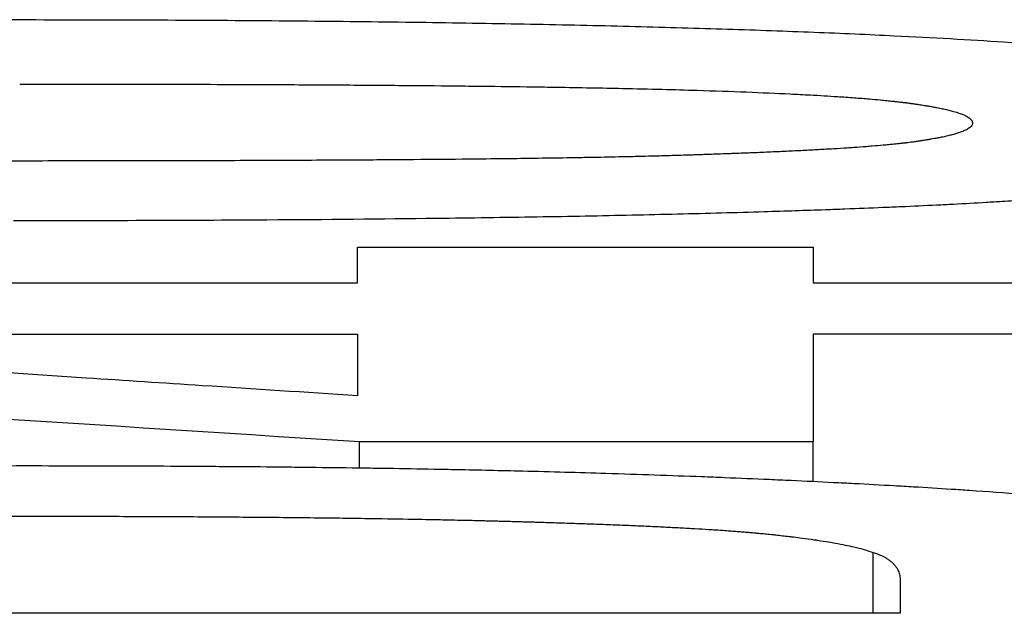
# Model space of a CAD drawing. Units: millimetres. Extents: x 5048 to 11747, y 353 to 3141.
# Drawn here: x 6034 to 6038, y 1940 to 1942 of the extents above; entities that cross this region are included whole.
import ezdxf

# ---------------------------------------------------------------- set-up
doc = ezdxf.new("R2010")
doc.units = ezdxf.units.MM
doc.header["$LTSCALE"] = 10
doc.layers.add('SICHTBAR', color=7, linetype='Continuous', lineweight=25)

msp = doc.modelspace()

# ---------------------------------------------------------------- linework, layer by layer
at = {"layer": 'SICHTBAR'}
for p, q in [((6031.7244, 1941.116), (6035.1466, 1941.116)), ((6035.1466, 1941.116), (6035.1466, 1940.8893)), ((6035.1542, 1940.624), (6035.1542, 1940.7197)), ((6036.8234, 1940.5742), (6036.8234, 1940.7197)), ((6037.0445, 1940.0881), (6037.0445, 1940.3124)), ((6037.1436, 1940.2101), (6037.1436, 1940.0881)), ((6037.1436, 1940.0881), (6030.5277, 1940.0881))]:
    msp.add_line(p, q, dxfattribs=at)
for points, knots in [([(6029.8341, 1942.158), (6029.9023, 1942.1644), (6029.9742, 1942.1705), (6030.0499, 1942.1764), (6030.1255, 1942.1823), (6030.2049, 1942.188), (6030.288, 1942.1933), (6030.3296, 1942.196), (6030.3721, 1942.1986), (6030.4156, 1942.2012), (6030.5024, 1942.2063), (6030.593, 1942.2111), (6030.6874, 1942.2157), (6030.7346, 1942.218), (6030.7827, 1942.2202), (6030.8317, 1942.2224), (6030.9298, 1942.2267), (6031.0317, 1942.2307), (6031.1373, 1942.2345), (6031.19, 1942.2364), (6031.2438, 1942.2382), (6031.2984, 1942.24), (6031.4077, 1942.2435), (6031.5208, 1942.2467), (6031.6376, 1942.2497), (6031.696, 1942.2512), (6031.7553, 1942.2526), (6031.8156, 1942.2539), (6031.9361, 1942.2566), (6032.0604, 1942.2591), (6032.1884, 1942.2612), (6032.2525, 1942.2623), (6032.3174, 1942.2633), (6032.3833, 1942.2643), (6032.5809, 1942.2671), (6032.787, 1942.2694), (6033.0015, 1942.271), (6033.2874, 1942.2732), (6033.5883, 1942.2743), (6033.9042, 1942.2743)], [0, 0, 0, 0, 0.083333, 0.083333, 0.083333, 0.166667, 0.166667, 0.166667, 0.208333, 0.208333, 0.208333, 0.291667, 0.291667, 0.291667, 0.333333, 0.333333, 0.333333, 0.416667, 0.416667, 0.416667, 0.458333, 0.458333, 0.458333, 0.541667, 0.541667, 0.541667, 0.583333, 0.583333, 0.583333, 0.666667, 0.666667, 0.666667, 0.708333, 0.708333, 0.708333, 0.833333, 0.833333, 0.833333, 1, 1, 1, 1]), ([(6033.9042, 1942.2743), (6034.0618, 1942.2743), (6034.2156, 1942.274), (6034.3657, 1942.2734), (6034.5159, 1942.2729), (6034.6623, 1942.2721), (6034.8051, 1942.271), (6034.8765, 1942.2704), (6034.947, 1942.2698), (6035.0165, 1942.2691), (6035.1556, 1942.2678), (6035.291, 1942.2661), (6035.4227, 1942.2642), (6035.4885, 1942.2633), (6035.5535, 1942.2622), (6035.6175, 1942.2611), (6035.7455, 1942.259), (6035.8698, 1942.2565), (6035.9905, 1942.2538), (6036.0508, 1942.2524), (6036.1102, 1942.251), (6036.1687, 1942.2495), (6036.2856, 1942.2465), (6036.3989, 1942.2432), (6036.5085, 1942.2397), (6036.5633, 1942.2379), (6036.6172, 1942.2361), (6036.6701, 1942.2342), (6036.776, 1942.2304), (6036.8782, 1942.2263), (6036.9767, 1942.222), (6037.026, 1942.2198), (6037.0743, 1942.2175), (6037.1217, 1942.2152), (6037.264, 1942.2083), (6037.3979, 1942.2008), (6037.5236, 1942.1927), (6037.6911, 1942.1819), (6037.8439, 1942.17), (6037.982, 1942.1571)], [0, 0, 0, 0, 0.083333, 0.083333, 0.083333, 0.166667, 0.166667, 0.166667, 0.208333, 0.208333, 0.208333, 0.291667, 0.291667, 0.291667, 0.333333, 0.333333, 0.333333, 0.416667, 0.416667, 0.416667, 0.458333, 0.458333, 0.458333, 0.541667, 0.541667, 0.541667, 0.583333, 0.583333, 0.583333, 0.666667, 0.666667, 0.666667, 0.708333, 0.708333, 0.708333, 0.833333, 0.833333, 0.833333, 1, 1, 1, 1]), ([(6033.9042, 1942.0373), (6034.099, 1942.0373), (6034.2844, 1942.037), (6034.4604, 1942.0366), (6034.5924, 1942.0363), (6034.7192, 1942.0359), (6034.8406, 1942.0353), (6034.8811, 1942.0351), (6034.921, 1942.0349), (6034.9603, 1942.0347), (6035.0389, 1942.0343), (6035.1152, 1942.0338), (6035.1891, 1942.0333), (6035.2261, 1942.033), (6035.2625, 1942.0327), (6035.2982, 1942.0324), (6035.3698, 1942.0318), (6035.4391, 1942.0312), (6035.5059, 1942.0305), (6035.5394, 1942.0301), (6035.5722, 1942.0298), (6035.6045, 1942.0294), (6035.6691, 1942.0287), (6035.7312, 1942.0279), (6035.7911, 1942.027), (6035.821, 1942.0266), (6035.8504, 1942.0261), (6035.8791, 1942.0257), (6035.9654, 1942.0243), (6036.0463, 1942.0229), (6036.122, 1942.0213), (6036.1725, 1942.0202), (6036.2206, 1942.0191), (6036.2664, 1942.0179), (6036.3121, 1942.0167), (6036.3555, 1942.0155), (6036.3966, 1942.0142)], [-1, -1, -1, -1, -0.833333, -0.833333, -0.833333, -0.708333, -0.708333, -0.708333, -0.666667, -0.666667, -0.666667, -0.583333, -0.583333, -0.583333, -0.541667, -0.541667, -0.541667, -0.458333, -0.458333, -0.458333, -0.416667, -0.416667, -0.416667, -0.333333, -0.333333, -0.333333, -0.291667, -0.291667, -0.291667, -0.166667, -0.166667, -0.166667, -0.083333, -0.083333, -0.083333, 0, 0, 0, 0]), ([(6036.3966, 1942.0142), (6036.4601, 1942.0123), (6036.5204, 1942.0102), (6036.5774, 1942.008), (6036.6344, 1942.0057), (6036.6882, 1942.0034), (6036.7388, 1942.0009), (6036.764, 1941.9997), (6036.7885, 1941.9984), (6036.8121, 1941.9971), (6036.8476, 1941.9952), (6036.8812, 1941.9932), (6036.913, 1941.9911), (6036.9236, 1941.9904), (6036.934, 1941.9897), (6036.9442, 1941.989), (6036.9646, 1941.9876), (6036.9842, 1941.9861), (6037.003, 1941.9846), (6037.0124, 1941.9839), (6037.0216, 1941.9831), (6037.0305, 1941.9824), (6037.044, 1941.9812), (6037.057, 1941.9801), (6037.0696, 1941.9789), (6037.0738, 1941.9785), (6037.0779, 1941.9781), (6037.082, 1941.9777), (6037.0901, 1941.9769), (6037.0981, 1941.9761), (6037.1059, 1941.9753), (6037.1098, 1941.9749), (6037.1136, 1941.9745), (6037.1174, 1941.9741), (6037.123, 1941.9735), (6037.1286, 1941.9729), (6037.134, 1941.9723), (6037.1359, 1941.9721), (6037.1377, 1941.9719), (6037.1394, 1941.9717), (6037.143, 1941.9713), (6037.1465, 1941.9708), (6037.15, 1941.9704), (6037.1518, 1941.9702), (6037.1535, 1941.97), (6037.1552, 1941.9698), (6037.1578, 1941.9695), (6037.1603, 1941.9692), (6037.1628, 1941.9688), (6037.1637, 1941.9687), (6037.1645, 1941.9686), (6037.1653, 1941.9685), (6037.1678, 1941.9682), (6037.1703, 1941.9679), (6037.1727, 1941.9676), (6037.1751, 1941.9673), (6037.1776, 1941.9669), (6037.1799, 1941.9666), (6037.1823, 1941.9663), (6037.1847, 1941.966), (6037.187, 1941.9656), (6037.1893, 1941.9653), (6037.1916, 1941.965), (6037.1939, 1941.9647), (6037.1984, 1941.964), (6037.2029, 1941.9634), (6037.2073, 1941.9627), (6037.2095, 1941.9624), (6037.2117, 1941.962), (6037.2139, 1941.9617), (6037.2204, 1941.9607), (6037.2268, 1941.9597), (6037.2329, 1941.9587), (6037.2343, 1941.9585), (6037.2357, 1941.9583), (6037.237, 1941.9581), (6037.2411, 1941.9574), (6037.2451, 1941.9567), (6037.2491, 1941.956), (6037.2517, 1941.9556), (6037.2543, 1941.9551), (6037.2568, 1941.9547), (6037.262, 1941.9538), (6037.2669, 1941.9529), (6037.2718, 1941.9519), (6037.2742, 1941.9515), (6037.2766, 1941.951), (6037.279, 1941.9506), (6037.2861, 1941.9492), (6037.2929, 1941.9478), (6037.2994, 1941.9464), (6037.306, 1941.945), (6037.3122, 1941.9435), (6037.3181, 1941.9421), (6037.3241, 1941.9407), (6037.3297, 1941.9392), (6037.3351, 1941.9378), (6037.3387, 1941.9368), (6037.3422, 1941.9358), (6037.3455, 1941.9349), (6037.3521, 1941.9329), (6037.3583, 1941.9309), (6037.3639, 1941.9289), (6037.3667, 1941.9279), (6037.3694, 1941.9269), (6037.372, 1941.9259), (6037.3796, 1941.9229), (6037.3862, 1941.9198), (6037.3915, 1941.9167), (6037.3969, 1941.9136), (6037.4011, 1941.9104), (6037.4042, 1941.9072), (6037.4083, 1941.9029), (6037.4103, 1941.8985), (6037.4103, 1941.8941)], [-2, -2, -2, -2, -1.833333, -1.833333, -1.833333, -1.666667, -1.666667, -1.666667, -1.583333, -1.583333, -1.583333, -1.458333, -1.458333, -1.458333, -1.416667, -1.416667, -1.416667, -1.333333, -1.333333, -1.333333, -1.291667, -1.291667, -1.291667, -1.229167, -1.229167, -1.229167, -1.208333, -1.208333, -1.208333, -1.166667, -1.166667, -1.166667, -1.145833, -1.145833, -1.145833, -1.114583, -1.114583, -1.114583, -1.104167, -1.104167, -1.104167, -1.083333, -1.083333, -1.083333, -1.072917, -1.072917, -1.072917, -1.057292, -1.057292, -1.057292, -1.052083, -1.052083, -1.052083, -1.036458, -1.036458, -1.036458, -1.020833, -1.020833, -1.020833, -1.005208, -1.005208, -1.005208, -0.989583, -0.989583, -0.989583, -0.958333, -0.958333, -0.958333, -0.942708, -0.942708, -0.942708, -0.895833, -0.895833, -0.895833, -0.885417, -0.885417, -0.885417, -0.854167, -0.854167, -0.854167, -0.833333, -0.833333, -0.833333, -0.791667, -0.791667, -0.791667, -0.770833, -0.770833, -0.770833, -0.708333, -0.708333, -0.708333, -0.645833, -0.645833, -0.645833, -0.583333, -0.583333, -0.583333, -0.541667, -0.541667, -0.541667, -0.458333, -0.458333, -0.458333, -0.416667, -0.416667, -0.416667, -0.291667, -0.291667, -0.291667, -0.166667, -0.166667, -0.166667, 0, 0, 0, 0]), ([(6039.0033, 1941.8941), (6039.0033, 1941.8756), (6038.9929, 1941.8577), (6038.9722, 1941.8405), (6038.9566, 1941.8276), (6038.9352, 1941.815), (6038.908, 1941.8029), (6038.8989, 1941.7988), (6038.8892, 1941.7948), (6038.8788, 1941.7908), (6038.8581, 1941.7829), (6038.8347, 1941.7751), (6038.8088, 1941.7675), (6038.7958, 1941.7637), (6038.7822, 1941.7599), (6038.768, 1941.7562), (6038.7394, 1941.7487), (6038.7083, 1941.7414), (6038.6746, 1941.7343), (6038.6577, 1941.7307), (6038.6402, 1941.7272), (6038.6221, 1941.7237), (6038.5948, 1941.7184), (6038.5661, 1941.7133), (6038.536, 1941.7082), (6038.5259, 1941.7065), (6038.5157, 1941.7048), (6038.5054, 1941.7032), (6038.4846, 1941.6998), (6038.4632, 1941.6965), (6038.4412, 1941.6933), (6038.4301, 1941.6917), (6038.419, 1941.69), (6038.4076, 1941.6884), (6038.3849, 1941.6852), (6038.3616, 1941.682), (6038.3376, 1941.6789), (6038.3256, 1941.6773), (6038.3134, 1941.6758), (6038.3011, 1941.6742), (6038.2765, 1941.6711), (6038.2512, 1941.6681), (6038.2252, 1941.665), (6038.2123, 1941.6635), (6038.1991, 1941.662), (6038.1859, 1941.6605), (6038.1659, 1941.6583), (6038.1456, 1941.6561), (6038.1249, 1941.6539), (6038.1181, 1941.6531), (6038.1111, 1941.6524), (6038.1042, 1941.6517), (6038.0902, 1941.6502), (6038.0761, 1941.6488), (6038.0619, 1941.6473), (6038.0547, 1941.6466), (6038.0475, 1941.6459), (6038.0403, 1941.6452), (6038.0295, 1941.6441), (6038.0186, 1941.6431), (6038.0076, 1941.642), (6038.0039, 1941.6417), (6038.0003, 1941.6413), (6037.9966, 1941.641), (6037.9892, 1941.6403), (6037.9818, 1941.6396), (6037.9743, 1941.6389), (6037.9706, 1941.6385), (6037.9669, 1941.6382), (6037.9631, 1941.6378), (6037.9556, 1941.6371), (6037.9481, 1941.6364), (6037.9405, 1941.6357), (6037.9367, 1941.6354), (6037.9329, 1941.635), (6037.9291, 1941.6347), (6037.9215, 1941.634), (6037.9138, 1941.6333), (6037.9061, 1941.6326), (6037.9023, 1941.6323), (6037.8984, 1941.6319), (6037.8945, 1941.6316), (6037.8868, 1941.6309), (6037.879, 1941.6302), (6037.8712, 1941.6296), (6037.8673, 1941.6292), (6037.8633, 1941.6289), (6037.8594, 1941.6286), (6037.8515, 1941.6279), (6037.8435, 1941.6272), (6037.8354, 1941.6266), (6037.8314, 1941.6262), (6037.8274, 1941.6259), (6037.8233, 1941.6256), (6037.8152, 1941.6249), (6037.8071, 1941.6242), (6037.7989, 1941.6236), (6037.7947, 1941.6233), (6037.7906, 1941.6229), (6037.7865, 1941.6226), (6037.7782, 1941.622), (6037.7698, 1941.6213), (6037.7614, 1941.6207), (6037.7572, 1941.6203), (6037.753, 1941.62), (6037.7487, 1941.6197), (6037.736, 1941.6187), (6037.7231, 1941.6178), (6037.7101, 1941.6169), (6037.7015, 1941.6162), (6037.6927, 1941.6156), (6037.6839, 1941.615), (6037.6663, 1941.6137), (6037.6485, 1941.6125), (6037.6304, 1941.6113), (6037.6213, 1941.6107), (6037.6122, 1941.6101), (6037.603, 1941.6095), (6037.5755, 1941.6077), (6037.5473, 1941.6059), (6037.5187, 1941.6042), (6037.4995, 1941.603), (6037.4801, 1941.6019), (6037.4605, 1941.6008), (6037.4212, 1941.5985), (6037.3809, 1941.5963), (6037.3396, 1941.5942), (6037.319, 1941.5931), (6037.2981, 1941.592), (6037.2769, 1941.591), (6037.2346, 1941.5889), (6037.1912, 1941.5869), (6037.1469, 1941.5849), (6037.1247, 1941.5839), (6037.1022, 1941.583), (6037.0795, 1941.582), (6037.0341, 1941.5801), (6036.9877, 1941.5783), (6036.9403, 1941.5765), (6036.9166, 1941.5756), (6036.8926, 1941.5747), (6036.8684, 1941.5738), (6036.7957, 1941.5712), (6036.7208, 1941.5687), (6036.6435, 1941.5664), (6036.592, 1941.5648), (6036.5395, 1941.5633), (6036.486, 1941.5618), (6036.3802, 1941.559), (6036.2704, 1941.5563), (6036.1567, 1941.5539), (6036.1005, 1941.5527), (6036.0434, 1941.5515), (6035.9853, 1941.5504), (6035.8691, 1941.5482), (6035.749, 1941.5462), (6035.625, 1941.5445), (6035.5631, 1941.5436), (6035.5001, 1941.5428), (6035.4362, 1941.542), (6035.238, 1941.5396), (6035.0306, 1941.5377), (6034.8138, 1941.5363), (6034.5201, 1941.5344), (6034.2093, 1941.5335), (6033.8814, 1941.5335)], [0, 0, 0, 0, 0.166667, 0.166667, 0.166667, 0.291667, 0.291667, 0.291667, 0.333333, 0.333333, 0.333333, 0.416667, 0.416667, 0.416667, 0.458333, 0.458333, 0.458333, 0.541667, 0.541667, 0.541667, 0.583333, 0.583333, 0.583333, 0.645833, 0.645833, 0.645833, 0.666667, 0.666667, 0.666667, 0.708333, 0.708333, 0.708333, 0.729167, 0.729167, 0.729167, 0.770833, 0.770833, 0.770833, 0.791667, 0.791667, 0.791667, 0.833333, 0.833333, 0.833333, 0.854167, 0.854167, 0.854167, 0.885417, 0.885417, 0.885417, 0.895833, 0.895833, 0.895833, 0.916667, 0.916667, 0.916667, 0.927083, 0.927083, 0.927083, 0.942708, 0.942708, 0.942708, 0.947917, 0.947917, 0.947917, 0.958333, 0.958333, 0.958333, 0.963542, 0.963542, 0.963542, 0.973958, 0.973958, 0.973958, 0.979167, 0.979167, 0.979167, 0.989583, 0.989583, 0.989583, 0.994792, 0.994792, 0.994792, 1.005208, 1.005208, 1.005208, 1.010417, 1.010417, 1.010417, 1.020833, 1.020833, 1.020833, 1.026042, 1.026042, 1.026042, 1.036458, 1.036458, 1.036458, 1.041667, 1.041667, 1.041667, 1.052083, 1.052083, 1.052083, 1.057292, 1.057292, 1.057292, 1.072917, 1.072917, 1.072917, 1.083333, 1.083333, 1.083333, 1.104167, 1.104167, 1.104167, 1.114583, 1.114583, 1.114583, 1.145833, 1.145833, 1.145833, 1.166667, 1.166667, 1.166667, 1.208333, 1.208333, 1.208333, 1.229167, 1.229167, 1.229167, 1.270833, 1.270833, 1.270833, 1.291667, 1.291667, 1.291667, 1.333333, 1.333333, 1.333333, 1.354167, 1.354167, 1.354167, 1.416667, 1.416667, 1.416667, 1.458333, 1.458333, 1.458333, 1.540653, 1.540653, 1.540653, 1.581307, 1.581307, 1.581307, 1.662614, 1.662614, 1.662614, 1.703267, 1.703267, 1.703267, 1.829281, 1.829281, 1.829281, 2, 2, 2, 2]), ([(6037.4103, 1941.8941), (6037.4103, 1941.8897), (6037.4084, 1941.8854), (6037.4045, 1941.8812), (6037.4015, 1941.8781), (6037.3975, 1941.875), (6037.3924, 1941.8719), (6037.3907, 1941.8709), (6037.3888, 1941.8699), (6037.3869, 1941.8689), (6037.383, 1941.8669), (6037.3786, 1941.8649), (6037.3737, 1941.8629), (6037.3712, 1941.8619), (6037.3687, 1941.861), (6037.366, 1941.86), (6037.3612, 1941.8583), (6037.3561, 1941.8566), (6037.3506, 1941.8549), (6037.3482, 1941.8542), (6037.3458, 1941.8535), (6037.3433, 1941.8527), (6037.3383, 1941.8513), (6037.333, 1941.8499), (6037.3274, 1941.8485), (6037.3246, 1941.8478), (6037.3217, 1941.8471), (6037.3188, 1941.8464), (6037.3129, 1941.845), (6037.3067, 1941.8436), (6037.3003, 1941.8422), (6037.2971, 1941.8415), (6037.2938, 1941.8408), (6037.2904, 1941.8402), (6037.2854, 1941.8391), (6037.2802, 1941.8381), (6037.2748, 1941.8371), (6037.273, 1941.8368), (6037.2712, 1941.8365), (6037.2694, 1941.8361), (6037.2657, 1941.8354), (6037.262, 1941.8348), (6037.2582, 1941.8341), (6037.2563, 1941.8338), (6037.2544, 1941.8335), (6037.2525, 1941.8331), (6037.2486, 1941.8325), (6037.2447, 1941.8318), (6037.2407, 1941.8312), (6037.2387, 1941.8308), (6037.2367, 1941.8305), (6037.2347, 1941.8302), (6037.2316, 1941.8297), (6037.2285, 1941.8292), (6037.2254, 1941.8287), (6037.2243, 1941.8286), (6037.2233, 1941.8284), (6037.2222, 1941.8283), (6037.2201, 1941.8279), (6037.218, 1941.8276), (6037.2159, 1941.8273), (6037.2148, 1941.8271), (6037.2137, 1941.827), (6037.2126, 1941.8268), (6037.2105, 1941.8265), (6037.2083, 1941.8262), (6037.2061, 1941.8259), (6037.205, 1941.8257), (6037.2039, 1941.8256), (6037.2028, 1941.8254), (6037.2006, 1941.8251), (6037.1984, 1941.8248), (6037.1961, 1941.8245), (6037.1928, 1941.824), (6037.1893, 1941.8235), (6037.1858, 1941.823), (6037.1847, 1941.8229), (6037.1835, 1941.8227), (6037.1823, 1941.8226), (6037.1787, 1941.8221), (6037.1751, 1941.8216), (6037.1714, 1941.8212), (6037.1689, 1941.8209), (6037.1664, 1941.8206), (6037.1638, 1941.8203), (6037.1625, 1941.8201), (6037.1612, 1941.8199), (6037.16, 1941.8198), (6037.1574, 1941.8195), (6037.1547, 1941.8192), (6037.1521, 1941.8189), (6037.1507, 1941.8187), (6037.1494, 1941.8186), (6037.1481, 1941.8184), (6037.144, 1941.818), (6037.1399, 1941.8175), (6037.1357, 1941.8171), (6037.1329, 1941.8168), (6037.13, 1941.8165), (6037.1271, 1941.8162), (6037.1185, 1941.8153), (6037.1095, 1941.8144), (6037.1003, 1941.8135), (6037.0941, 1941.8129), (6037.0877, 1941.8123), (6037.0813, 1941.8117), (6037.0683, 1941.8106), (6037.0548, 1941.8094), (6037.0407, 1941.8083), (6037.0336, 1941.8077), (6037.0264, 1941.8071), (6037.0191, 1941.8066), (6037.0044, 1941.8054), (6036.9892, 1941.8043), (6036.9733, 1941.8032), (6036.9654, 1941.8027), (6036.9574, 1941.8021), (6036.9492, 1941.8016), (6036.9327, 1941.8005), (6036.9158, 1941.7994), (6036.8982, 1941.7984), (6036.8894, 1941.7978), (6036.8805, 1941.7973), (6036.8714, 1941.7968), (6036.8533, 1941.7957), (6036.8346, 1941.7947), (6036.8153, 1941.7937), (6036.8057, 1941.7932), (6036.7959, 1941.7927), (6036.786, 1941.7922), (6036.7661, 1941.7912), (6036.7457, 1941.7902), (6036.7247, 1941.7892), (6036.7141, 1941.7887), (6036.7035, 1941.7882), (6036.6927, 1941.7877), (6036.6711, 1941.7867), (6036.649, 1941.7858), (6036.6262, 1941.7848), (6036.6149, 1941.7844), (6036.6033, 1941.7839), (6036.5917, 1941.7834), (6036.5742, 1941.7827), (6036.5564, 1941.782), (6036.5383, 1941.7814), (6036.5322, 1941.7811), (6036.5261, 1941.7809), (6036.52, 1941.7807), (6036.5078, 1941.7802), (6036.4954, 1941.7798), (6036.4829, 1941.7793), (6036.4766, 1941.7791), (6036.4703, 1941.7789), (6036.464, 1941.7787), (6036.4545, 1941.7783), (6036.4449, 1941.778), (6036.4353, 1941.7777), (6036.432, 1941.7776), (6036.4288, 1941.7775), (6036.4256, 1941.7774), (6036.4191, 1941.7771), (6036.4126, 1941.7769), (6036.406, 1941.7767), (6036.4028, 1941.7766), (6036.3995, 1941.7765), (6036.3962, 1941.7764), (6036.3896, 1941.7762), (6036.383, 1941.7759), (6036.3763, 1941.7757), (6036.373, 1941.7756), (6036.3697, 1941.7755), (6036.3663, 1941.7754), (6036.3596, 1941.7752), (6036.3529, 1941.775), (6036.3461, 1941.7748), (6036.336, 1941.7745), (6036.3258, 1941.7741), (6036.3154, 1941.7738), (6036.312, 1941.7737), (6036.3086, 1941.7736), (6036.3051, 1941.7735), (6036.2877, 1941.773), (6036.2697, 1941.7725), (6036.2512, 1941.772), (6036.2363, 1941.7716), (6036.2212, 1941.7712), (6036.2056, 1941.7708), (6036.1862, 1941.7703), (6036.1662, 1941.7699), (6036.1457, 1941.7694), (6036.1293, 1941.769), (6036.1125, 1941.7687), (6036.0954, 1941.7683), (6036.0611, 1941.7676), (6036.0254, 1941.7669), (6035.9883, 1941.7663), (6035.9697, 1941.7659), (6035.9508, 1941.7656), (6035.9315, 1941.7653), (6035.893, 1941.7647), (6035.853, 1941.7641), (6035.8116, 1941.7635), (6035.7909, 1941.7632), (6035.7698, 1941.7629), (6035.7484, 1941.7626), (6035.7072, 1941.7621), (6035.6647, 1941.7616), (6035.6209, 1941.7611), (6035.5998, 1941.7609), (6035.5784, 1941.7606), (6035.5568, 1941.7604), (6035.4917, 1941.7598), (6035.424, 1941.7591), (6035.3535, 1941.7586), (6035.283, 1941.758), (6035.2097, 1941.7575), (6035.1338, 1941.757), (6035.0831, 1941.7567), (6035.0313, 1941.7564), (6034.9782, 1941.7562), (6034.8814, 1941.7557), (6034.7806, 1941.7553), (6034.6758, 1941.7549), (6034.6285, 1941.7548), (6034.5803, 1941.7547), (6034.5314, 1941.7545), (6034.4334, 1941.7543), (6034.3322, 1941.7541), (6034.2277, 1941.754), (6034.1232, 1941.7539), (6034.0153, 1941.7538), (6033.9042, 1941.7538)], [-3, -3, -3, -3, -2.835653, -2.835653, -2.835653, -2.712393, -2.712393, -2.712393, -2.671306, -2.671306, -2.671306, -2.589132, -2.589132, -2.589132, -2.548045, -2.548045, -2.548045, -2.475709, -2.475709, -2.475709, -2.444459, -2.444459, -2.444459, -2.381959, -2.381959, -2.381959, -2.350709, -2.350709, -2.350709, -2.288209, -2.288209, -2.288209, -2.256959, -2.256959, -2.256959, -2.210084, -2.210084, -2.210084, -2.194459, -2.194459, -2.194459, -2.163209, -2.163209, -2.163209, -2.147584, -2.147584, -2.147584, -2.116334, -2.116334, -2.116334, -2.100709, -2.100709, -2.100709, -2.077271, -2.077271, -2.077271, -2.069459, -2.069459, -2.069459, -2.053834, -2.053834, -2.053834, -2.046021, -2.046021, -2.046021, -2.030396, -2.030396, -2.030396, -2.022584, -2.022584, -2.022584, -2.006959, -2.006959, -2.006959, -1.983521, -1.983521, -1.983521, -1.975709, -1.975709, -1.975709, -1.952271, -1.952271, -1.952271, -1.936646, -1.936646, -1.936646, -1.928834, -1.928834, -1.928834, -1.913209, -1.913209, -1.913209, -1.905396, -1.905396, -1.905396, -1.881959, -1.881959, -1.881959, -1.866334, -1.866334, -1.866334, -1.819459, -1.819459, -1.819459, -1.788209, -1.788209, -1.788209, -1.725709, -1.725709, -1.725709, -1.694459, -1.694459, -1.694459, -1.631959, -1.631959, -1.631959, -1.600709, -1.600709, -1.600709, -1.538209, -1.538209, -1.538209, -1.506959, -1.506959, -1.506959, -1.444459, -1.444459, -1.444459, -1.413209, -1.413209, -1.413209, -1.350709, -1.350709, -1.350709, -1.319459, -1.319459, -1.319459, -1.256959, -1.256959, -1.256959, -1.225709, -1.225709, -1.225709, -1.178834, -1.178834, -1.178834, -1.163209, -1.163209, -1.163209, -1.131959, -1.131959, -1.131959, -1.116334, -1.116334, -1.116334, -1.092896, -1.092896, -1.092896, -1.085084, -1.085084, -1.085084, -1.069459, -1.069459, -1.069459, -1.061646, -1.061646, -1.061646, -1.046021, -1.046021, -1.046021, -1.038209, -1.038209, -1.038209, -1.022584, -1.022584, -1.022584, -0.999146, -0.999146, -0.999146, -0.991334, -0.991334, -0.991334, -0.952271, -0.952271, -0.952271, -0.921021, -0.921021, -0.921021, -0.881959, -0.881959, -0.881959, -0.850709, -0.850709, -0.850709, -0.788209, -0.788209, -0.788209, -0.756959, -0.756959, -0.756959, -0.694459, -0.694459, -0.694459, -0.663209, -0.663209, -0.663209, -0.603064, -0.603064, -0.603064, -0.574168, -0.574168, -0.574168, -0.487483, -0.487483, -0.487483, -0.400798, -0.400798, -0.400798, -0.343008, -0.343008, -0.343008, -0.237681, -0.237681, -0.237681, -0.190145, -0.190145, -0.190145, -0.095072, -0.095072, -0.095072, 0, 0, 0, 0]), ([(6033.9042, 1941.7538), (6033.7086, 1941.7538), (6033.5224, 1941.754), (6033.3457, 1941.7544), (6033.2132, 1941.7547), (6033.086, 1941.7552), (6032.9641, 1941.7557), (6032.9234, 1941.7559), (6032.8834, 1941.7561), (6032.8439, 1941.7563), (6032.765, 1941.7567), (6032.6885, 1941.7571), (6032.6143, 1941.7577), (6032.5772, 1941.7579), (6032.5407, 1941.7582), (6032.5048, 1941.7585), (6032.433, 1941.759), (6032.3636, 1941.7596), (6032.2965, 1941.7603), (6032.263, 1941.7607), (6032.23, 1941.761), (6032.1977, 1941.7614), (6032.1329, 1941.7621), (6032.0706, 1941.7628), (6032.0106, 1941.7637), (6031.9806, 1941.7641), (6031.9512, 1941.7645), (6031.9224, 1941.7649), (6031.836, 1941.7662), (6031.7548, 1941.7677), (6031.679, 1941.7692), (6031.6285, 1941.7702), (6031.5804, 1941.7713), (6031.5345, 1941.7725), (6031.4887, 1941.7736), (6031.4453, 1941.7748), (6031.4042, 1941.776)], [-1, -1, -1, -1, -0.833333, -0.833333, -0.833333, -0.708333, -0.708333, -0.708333, -0.666667, -0.666667, -0.666667, -0.583333, -0.583333, -0.583333, -0.541667, -0.541667, -0.541667, -0.458333, -0.458333, -0.458333, -0.416667, -0.416667, -0.416667, -0.333333, -0.333333, -0.333333, -0.291667, -0.291667, -0.291667, -0.166667, -0.166667, -0.166667, -0.083333, -0.083333, -0.083333, 0, 0, 0, 0]), ([(6035.1466, 1941.4363), (6035.3096, 1941.4363), (6035.4727, 1941.4363), (6035.6357, 1941.4363), (6035.659, 1941.4363), (6035.6823, 1941.4363), (6035.7056, 1941.4363), (6035.7754, 1941.4363), (6035.8453, 1941.4363), (6035.9152, 1941.4363), (6036.2179, 1941.4363), (6036.5207, 1941.4363), (6036.8234, 1941.4363)], [0, 0, 0, 0, 0.0489075, 0.0489075, 0.0489075, 0.0558943, 0.0558943, 0.0558943, 0.0768547, 0.0768547, 0.0768547, 0.1676829, 0.1676829, 0.1676829, 0.1676829]), ([(6035.1466, 1941.3055), (6035.1466, 1941.3091), (6035.1466, 1941.3127), (6035.1466, 1941.3163), (6035.1466, 1941.3199), (6035.1466, 1941.3235), (6035.1466, 1941.3271), (6035.1466, 1941.3289), (6035.1466, 1941.3307), (6035.1466, 1941.3325), (6035.1466, 1941.3361), (6035.1466, 1941.3398), (6035.1466, 1941.3434), (6035.1466, 1941.3452), (6035.1466, 1941.347), (6035.1466, 1941.3488), (6035.1466, 1941.3524), (6035.1466, 1941.356), (6035.1466, 1941.3597), (6035.1466, 1941.3615), (6035.1466, 1941.3633), (6035.1466, 1941.3651), (6035.1466, 1941.3687), (6035.1466, 1941.3724), (6035.1466, 1941.376), (6035.1466, 1941.3778), (6035.1466, 1941.3796), (6035.1466, 1941.3814), (6035.1466, 1941.3996), (6035.1466, 1941.4179), (6035.1466, 1941.4363)], [0, 0, 0, 0, 0.0103532, 0.0103532, 0.0103532, 0.0207063, 0.0207063, 0.0207063, 0.0258829, 0.0258829, 0.0258829, 0.036236, 0.036236, 0.036236, 0.0414126, 0.0414126, 0.0414126, 0.0517658, 0.0517658, 0.0517658, 0.0569423, 0.0569423, 0.0569423, 0.0672955, 0.0672955, 0.0672955, 0.0724721, 0.0724721, 0.0724721, 0.1242378, 0.1242378, 0.1242378, 0.1242378]), ([(6036.8234, 1941.4363), (6036.8234, 1941.4326), (6036.8234, 1941.4289), (6036.8234, 1941.4252), (6036.8234, 1941.4216), (6036.8234, 1941.4179), (6036.8234, 1941.4143), (6036.8234, 1941.4124), (6036.8234, 1941.4106), (6036.8234, 1941.4088), (6036.8234, 1941.4051), (6036.8234, 1941.4015), (6036.8234, 1941.3978), (6036.8234, 1941.396), (6036.8234, 1941.3942), (6036.8234, 1941.3924), (6036.8234, 1941.3887), (6036.8234, 1941.3851), (6036.8234, 1941.3814), (6036.8234, 1941.3796), (6036.8234, 1941.3778), (6036.8234, 1941.376), (6036.8234, 1941.3724), (6036.8234, 1941.3687), (6036.8234, 1941.3651), (6036.8234, 1941.3633), (6036.8234, 1941.3615), (6036.8234, 1941.3597), (6036.8234, 1941.356), (6036.8234, 1941.3524), (6036.8234, 1941.3488), (6036.8234, 1941.347), (6036.8234, 1941.3452), (6036.8234, 1941.3434), (6036.8234, 1941.3379), (6036.8234, 1941.3325), (6036.8234, 1941.3271), (6036.8234, 1941.3199), (6036.8234, 1941.3127), (6036.8234, 1941.3055)], [0, 0, 0, 0, 0.0103532, 0.0103532, 0.0103532, 0.0207063, 0.0207063, 0.0207063, 0.0258829, 0.0258829, 0.0258829, 0.036236, 0.036236, 0.036236, 0.0414126, 0.0414126, 0.0414126, 0.0517658, 0.0517658, 0.0517658, 0.0569423, 0.0569423, 0.0569423, 0.0672955, 0.0672955, 0.0672955, 0.0724721, 0.0724721, 0.0724721, 0.0828252, 0.0828252, 0.0828252, 0.0880018, 0.0880018, 0.0880018, 0.1035315, 0.1035315, 0.1035315, 0.1242378, 0.1242378, 0.1242378, 0.1242378]), ([(6036.8234, 1941.3055), (6037.1029, 1941.3055), (6037.3824, 1941.3055), (6037.6619, 1941.3055), (6037.6898, 1941.3055), (6037.7178, 1941.3055), (6037.7457, 1941.3055), (6038.109, 1941.3055), (6038.4723, 1941.3055), (6038.8356, 1941.3055)], [0, 0, 0, 0, 0.0838415, 0.0838415, 0.0838415, 0.0922256, 0.0922256, 0.0922256, 0.2012195, 0.2012195, 0.2012195, 0.2012195]), ([(6035.1466, 1940.8893), (6034.9565, 1940.9016), (6034.7664, 1940.914), (6034.5762, 1940.9264), (6034.4336, 1940.9357), (6034.291, 1940.945), (6034.1485, 1940.9544), (6034.1009, 1940.9575), (6034.0534, 1940.9606), (6034.0059, 1940.9637), (6033.9108, 1940.97), (6033.8157, 1940.9763), (6033.7207, 1940.9825), (6033.6731, 1940.9857), (6033.6256, 1940.9888), (6033.5781, 1940.992), (6033.483, 1940.9982), (6033.388, 1941.0045), (6033.2929, 1941.0108), (6033.1503, 1941.0203), (6033.0077, 1941.0298), (6032.8651, 1941.0393), (6032.8176, 1941.0425), (6032.77, 1941.0457), (6032.7225, 1941.0488), (6032.6275, 1941.0552), (6032.5324, 1941.0616), (6032.4373, 1941.0679), (6032.3898, 1941.0711), (6032.3423, 1941.0743), (6032.2947, 1941.0775), (6032.1997, 1941.0839), (6032.1046, 1941.0903), (6032.0095, 1941.0967), (6031.9145, 1941.1031), (6031.8194, 1941.1095), (6031.7244, 1941.116)], [-0.4124349, -0.4124349, -0.4124349, -0.4124349, -0.3436958, -0.3436958, -0.3436958, -0.2921414, -0.2921414, -0.2921414, -0.2749566, -0.2749566, -0.2749566, -0.240587, -0.240587, -0.240587, -0.2234022, -0.2234022, -0.2234022, -0.1890327, -0.1890327, -0.1890327, -0.1374783, -0.1374783, -0.1374783, -0.1202935, -0.1202935, -0.1202935, -0.0859239, -0.0859239, -0.0859239, -0.0687392, -0.0687392, -0.0687392, -0.0343696, -0.0343696, -0.0343696, 0, 0, 0, 0]), ([(6036.8234, 1941.116), (6036.8234, 1941.0874), (6036.8234, 1941.059), (6036.8234, 1941.0308), (6036.8234, 1940.9239), (6036.8234, 1940.8201), (6036.8234, 1940.7197)], [0, 0, 0, 0, 0.0852706, 0.0852706, 0.0852706, 0.4092988, 0.4092988, 0.4092988, 0.4092988]), ([(6038.8356, 1941.116), (6038.6959, 1941.116), (6038.5562, 1941.116), (6038.4164, 1941.116), (6038.3605, 1941.116), (6038.3046, 1941.116), (6038.2487, 1941.116), (6038.2208, 1941.116), (6038.1929, 1941.116), (6038.1649, 1941.116), (6038.109, 1941.116), (6038.0531, 1941.116), (6037.9972, 1941.116), (6037.9693, 1941.116), (6037.9413, 1941.116), (6037.9134, 1941.116), (6037.5501, 1941.116), (6037.1868, 1941.116), (6036.8234, 1941.116)], [0, 0, 0, 0, 0.0419207, 0.0419207, 0.0419207, 0.058689, 0.058689, 0.058689, 0.0670732, 0.0670732, 0.0670732, 0.0838415, 0.0838415, 0.0838415, 0.0922256, 0.0922256, 0.0922256, 0.2012195, 0.2012195, 0.2012195, 0.2012195]), ([(6036.8234, 1940.7197), (6036.6612, 1940.7197), (6036.4989, 1940.7197), (6036.3366, 1940.7197), (6036.3134, 1940.7197), (6036.2902, 1940.7197), (6036.267, 1940.7197), (6036.2207, 1940.7197), (6036.1743, 1940.7197), (6036.1279, 1940.7197), (6035.8034, 1940.7197), (6035.4788, 1940.7197), (6035.1542, 1940.7197)], [0, 0, 0, 0, 0.0486852, 0.0486852, 0.0486852, 0.0556402, 0.0556402, 0.0556402, 0.0695503, 0.0695503, 0.0695503, 0.1669207, 0.1669207, 0.1669207, 0.1669207]), ([(6029.0262, 1940.3845), (6029.0478, 1940.3908), (6029.0715, 1940.397), (6029.0973, 1940.4031), (6029.1231, 1940.4092), (6029.151, 1940.4152), (6029.181, 1940.4211), (6029.196, 1940.424), (6029.2115, 1940.427), (6029.2276, 1940.4299), (6029.2597, 1940.4357), (6029.2939, 1940.4414), (6029.3303, 1940.4469), (6029.3484, 1940.4497), (6029.3671, 1940.4525), (6029.3863, 1940.4553), (6029.4151, 1940.4594), (6029.4451, 1940.4634), (6029.4763, 1940.4675), (6029.4867, 1940.4688), (6029.4973, 1940.4701), (6029.5079, 1940.4714), (6029.5292, 1940.4741), (6029.5511, 1940.4767), (6029.5734, 1940.4793), (6029.5846, 1940.4806), (6029.596, 1940.4819), (6029.6074, 1940.4832), (6029.6303, 1940.4857), (6029.6537, 1940.4883), (6029.6777, 1940.4908), (6029.6896, 1940.492), (6029.7017, 1940.4933), (6029.714, 1940.4945), (6029.7323, 1940.4964), (6029.751, 1940.4983), (6029.7699, 1940.5001), (6029.7762, 1940.5007), (6029.7826, 1940.5013), (6029.789, 1940.5019), (6029.8017, 1940.5031), (6029.8146, 1940.5043), (6029.8277, 1940.5056), (6029.8342, 1940.5062), (6029.8407, 1940.5068), (6029.8473, 1940.5074), (6029.8572, 1940.5083), (6029.8671, 1940.5091), (6029.8771, 1940.51), (6029.8805, 1940.5103), (6029.8838, 1940.5106), (6029.8872, 1940.5109), (6029.8939, 1940.5115), (6029.9006, 1940.5121), (6029.9074, 1940.5127), (6029.9108, 1940.513), (6029.9142, 1940.5133), (6029.9176, 1940.5136), (6029.9244, 1940.5142), (6029.9312, 1940.5148), (6029.9381, 1940.5153), (6029.9415, 1940.5156), (6029.945, 1940.5159), (6029.9484, 1940.5162), (6029.9553, 1940.5168), (6029.9623, 1940.5174), (6029.9692, 1940.5179), (6029.9727, 1940.5182), (6029.9762, 1940.5185), (6029.9797, 1940.5188), (6029.9902, 1940.5197), (6030.0007, 1940.5205), (6030.0113, 1940.5214), (6030.0183, 1940.522), (6030.0254, 1940.5225), (6030.0325, 1940.5231), (6030.0467, 1940.5242), (6030.061, 1940.5254), (6030.0754, 1940.5265), (6030.0825, 1940.527), (6030.0898, 1940.5276), (6030.097, 1940.5281), (6030.1187, 1940.5298), (6030.1407, 1940.5314), (6030.1628, 1940.5331), (6030.1776, 1940.5341), (6030.1925, 1940.5352), (6030.2074, 1940.5363), (6030.2373, 1940.5384), (6030.2677, 1940.5405), (6030.2983, 1940.5426), (6030.3137, 1940.5436), (6030.3291, 1940.5446), (6030.3447, 1940.5456), (6030.3913, 1940.5487), (6030.4387, 1940.5516), (6030.487, 1940.5545), (6030.5193, 1940.5565), (6030.5519, 1940.5584), (6030.5848, 1940.5602), (6030.6343, 1940.563), (6030.6846, 1940.5657), (6030.7358, 1940.5683), (6030.7529, 1940.5692), (6030.77, 1940.5701), (6030.7873, 1940.571), (6030.8218, 1940.5727), (6030.8567, 1940.5744), (6030.892, 1940.576), (6030.9096, 1940.5769), (6030.9273, 1940.5777), (6030.9452, 1940.5785), (6030.9808, 1940.5801), (6031.0168, 1940.5817), (6031.0533, 1940.5832), (6031.0715, 1940.584), (6031.0898, 1940.5848), (6031.1082, 1940.5855), (6031.145, 1940.5871), (6031.1822, 1940.5885), (6031.2197, 1940.59), (6031.2385, 1940.5907), (6031.2574, 1940.5914), (6031.2763, 1940.5921), (6031.3048, 1940.5932), (6031.3335, 1940.5942), (6031.3624, 1940.5952), (6031.372, 1940.5956), (6031.3817, 1940.5959), (6031.3913, 1940.5963), (6031.4058, 1940.5968), (6031.4204, 1940.5973), (6031.435, 1940.5978), (6031.4399, 1940.5979), (6031.4448, 1940.5981), (6031.4497, 1940.5983), (6031.4595, 1940.5986), (6031.4693, 1940.5989), (6031.4791, 1940.5992), (6031.484, 1940.5994), (6031.4889, 1940.5995), (6031.4938, 1940.5997), (6031.5037, 1940.6), (6031.5135, 1940.6003), (6031.5234, 1940.6007), (6031.5284, 1940.6008), (6031.5333, 1940.601), (6031.5383, 1940.6011), (6031.5482, 1940.6014), (6031.5581, 1940.6018), (6031.5681, 1940.6021), (6031.5731, 1940.6022), (6031.5781, 1940.6024), (6031.5831, 1940.6025), (6031.5931, 1940.6028), (6031.6031, 1940.6031), (6031.6132, 1940.6034), (6031.6182, 1940.6036), (6031.6233, 1940.6037), (6031.6283, 1940.6039), (6031.6384, 1940.6042), (6031.6486, 1940.6045), (6031.6588, 1940.6048), (6031.6639, 1940.6049), (6031.669, 1940.6051), (6031.6741, 1940.6052), (6031.6894, 1940.6057), (6031.7048, 1940.6061), (6031.7203, 1940.6065), (6031.7307, 1940.6068), (6031.741, 1940.6071), (6031.7514, 1940.6074), (6031.7723, 1940.6079), (6031.7932, 1940.6085), (6031.8143, 1940.609), (6031.8249, 1940.6093), (6031.8355, 1940.6096), (6031.8461, 1940.6098), (6031.878, 1940.6106), (6031.9102, 1940.6114), (6031.9428, 1940.6122), (6031.9645, 1940.6127), (6031.9863, 1940.6132), (6032.0083, 1940.6137), (6032.0523, 1940.6146), (6032.0969, 1940.6156), (6032.142, 1940.6165), (6032.1646, 1940.6169), (6032.1874, 1940.6173), (6032.2102, 1940.6178), (6032.256, 1940.6186), (6032.3024, 1940.6194), (6032.3493, 1940.6202), (6032.3728, 1940.6206), (6032.3964, 1940.621), (6032.4202, 1940.6213), (6032.4915, 1940.6225), (6032.5641, 1940.6235), (6032.638, 1940.6244), (6032.6873, 1940.625), (6032.7372, 1940.6256), (6032.7877, 1940.6262), (6032.8887, 1940.6272), (6032.992, 1940.6282), (6033.0977, 1940.629), (6033.1506, 1940.6293), (6033.204, 1940.6297), (6033.258, 1940.63), (6033.3661, 1940.6306), (6033.4765, 1940.6311), (6033.5893, 1940.6314), (6033.7021, 1940.6317), (6033.8172, 1940.6319), (6033.9347, 1940.6319)], [0, 0, 0, 0, 0.125, 0.125, 0.125, 0.25, 0.25, 0.25, 0.3125, 0.3125, 0.3125, 0.4375, 0.4375, 0.4375, 0.5, 0.5, 0.5, 0.59375, 0.59375, 0.59375, 0.625, 0.625, 0.625, 0.6875, 0.6875, 0.6875, 0.71875, 0.71875, 0.71875, 0.78125, 0.78125, 0.78125, 0.8125, 0.8125, 0.8125, 0.859375, 0.859375, 0.859375, 0.875, 0.875, 0.875, 0.90625, 0.90625, 0.90625, 0.921875, 0.921875, 0.921875, 0.945312, 0.945312, 0.945312, 0.953125, 0.953125, 0.953125, 0.96875, 0.96875, 0.96875, 0.976562, 0.976562, 0.976562, 0.992188, 0.992188, 0.992188, 1, 1, 1, 1.015625, 1.015625, 1.015625, 1.023438, 1.023438, 1.023438, 1.046875, 1.046875, 1.046875, 1.0625, 1.0625, 1.0625, 1.09375, 1.09375, 1.09375, 1.109375, 1.109375, 1.109375, 1.15625, 1.15625, 1.15625, 1.1875, 1.1875, 1.1875, 1.25, 1.25, 1.25, 1.28125, 1.28125, 1.28125, 1.375, 1.375, 1.375, 1.4375, 1.4375, 1.4375, 1.53125, 1.53125, 1.53125, 1.5625, 1.5625, 1.5625, 1.625, 1.625, 1.625, 1.65625, 1.65625, 1.65625, 1.71875, 1.71875, 1.71875, 1.75, 1.75, 1.75, 1.8125, 1.8125, 1.8125, 1.84375, 1.84375, 1.84375, 1.890625, 1.890625, 1.890625, 1.90625, 1.90625, 1.90625, 1.929688, 1.929688, 1.929688, 1.9375, 1.9375, 1.9375, 1.953125, 1.953125, 1.953125, 1.960938, 1.960938, 1.960938, 1.976562, 1.976562, 1.976562, 1.984375, 1.984375, 1.984375, 2, 2, 2, 2.007812, 2.007812, 2.007812, 2.023438, 2.023438, 2.023438, 2.03125, 2.03125, 2.03125, 2.046875, 2.046875, 2.046875, 2.054688, 2.054688, 2.054688, 2.078125, 2.078125, 2.078125, 2.09375, 2.09375, 2.09375, 2.125, 2.125, 2.125, 2.140625, 2.140625, 2.140625, 2.1875, 2.1875, 2.1875, 2.21875, 2.21875, 2.21875, 2.28125, 2.28125, 2.28125, 2.3125, 2.3125, 2.3125, 2.375, 2.375, 2.375, 2.40625, 2.40625, 2.40625, 2.5, 2.5, 2.5, 2.5625, 2.5625, 2.5625, 2.6875, 2.6875, 2.6875, 2.75, 2.75, 2.75, 2.875, 2.875, 2.875, 3, 3, 3, 3]), ([(6033.9347, 1940.6319), (6034.0033, 1940.6319), (6034.0711, 1940.6318), (6034.1381, 1940.6317), (6034.2051, 1940.6316), (6034.2714, 1940.6314), (6034.3368, 1940.6311), (6034.3695, 1940.631), (6034.402, 1940.6308), (6034.4343, 1940.6307), (6034.4989, 1940.6303), (6034.5628, 1940.63), (6034.6258, 1940.6295), (6034.6573, 1940.6293), (6034.6887, 1940.629), (6034.7198, 1940.6288), (6034.782, 1940.6283), (6034.8435, 1940.6277), (6034.9041, 1940.6271), (6034.9345, 1940.6267), (6034.9646, 1940.6264), (6034.9945, 1940.626), (6035.0544, 1940.6253), (6035.1135, 1940.6246), (6035.1717, 1940.6237), (6035.2009, 1940.6233), (6035.2298, 1940.6229), (6035.2586, 1940.6224), (6035.316, 1940.6215), (6035.3727, 1940.6206), (6035.4286, 1940.6195), (6035.4566, 1940.619), (6035.4843, 1940.6185), (6035.5119, 1940.6179), (6035.5945, 1940.6163), (6035.6754, 1940.6145), (6035.7545, 1940.6126), (6035.8599, 1940.61), (6035.9622, 1940.6072), (6036.0612, 1940.6041)], [0, 0, 0, 0, 0.083333, 0.083333, 0.083333, 0.166667, 0.166667, 0.166667, 0.208333, 0.208333, 0.208333, 0.291667, 0.291667, 0.291667, 0.333333, 0.333333, 0.333333, 0.416667, 0.416667, 0.416667, 0.458333, 0.458333, 0.458333, 0.541667, 0.541667, 0.541667, 0.583333, 0.583333, 0.583333, 0.666667, 0.666667, 0.666667, 0.708333, 0.708333, 0.708333, 0.833333, 0.833333, 0.833333, 1, 1, 1, 1]), ([(6036.0612, 1940.6041), (6036.1218, 1940.6022), (6036.1814, 1940.6002), (6036.24, 1940.5982), (6036.2987, 1940.5961), (6036.3564, 1940.594), (6036.4131, 1940.5919), (6036.4415, 1940.5908), (6036.4696, 1940.5897), (6036.4975, 1940.5885), (6036.5533, 1940.5863), (6036.6081, 1940.584), (6036.662, 1940.5816), (6036.689, 1940.5804), (6036.7157, 1940.5792), (6036.7421, 1940.578), (6036.7951, 1940.5756), (6036.847, 1940.5731), (6036.8981, 1940.5705), (6036.9236, 1940.5693), (6036.9489, 1940.568), (6036.9739, 1940.5667), (6037.024, 1940.564), (6037.0731, 1940.5614), (6037.1213, 1940.5586), (6037.1453, 1940.5572), (6037.1692, 1940.5559), (6037.1928, 1940.5545), (6037.24, 1940.5517), (6037.2863, 1940.5488), (6037.3316, 1940.5459), (6037.3542, 1940.5444), (6037.3766, 1940.5429), (6037.3988, 1940.5414), (6037.4654, 1940.5369), (6037.5297, 1940.5323), (6037.592, 1940.5275), (6037.675, 1940.5212), (6037.7542, 1940.5146), (6037.8295, 1940.5078)], [0, 0, 0, 0, 0.083333, 0.083333, 0.083333, 0.166667, 0.166667, 0.166667, 0.208333, 0.208333, 0.208333, 0.291667, 0.291667, 0.291667, 0.333333, 0.333333, 0.333333, 0.416667, 0.416667, 0.416667, 0.458333, 0.458333, 0.458333, 0.541667, 0.541667, 0.541667, 0.583333, 0.583333, 0.583333, 0.666667, 0.666667, 0.666667, 0.708333, 0.708333, 0.708333, 0.833333, 0.833333, 0.833333, 1, 1, 1, 1]), ([(6033.8356, 1940.446), (6033.9322, 1940.446), (6034.0262, 1940.4459), (6034.1177, 1940.4457), (6034.2092, 1940.4455), (6034.2982, 1940.4453), (6034.3847, 1940.4449), (6034.4279, 1940.4447), (6034.4705, 1940.4445), (6034.5125, 1940.4443), (6034.5964, 1940.4438), (6034.6778, 1940.4432), (6034.7567, 1940.4426), (6034.7962, 1940.4422), (6034.835, 1940.4419), (6034.8732, 1940.4415), (6034.9496, 1940.4408), (6035.0234, 1940.4399), (6035.0947, 1940.439), (6035.1304, 1940.4385), (6035.1655, 1940.438), (6035.1999, 1940.4375), (6035.2515, 1940.4368), (6035.3017, 1940.4359), (6035.3504, 1940.4351), (6035.3667, 1940.4348), (6035.3828, 1940.4345), (6035.3987, 1940.4342), (6035.4227, 1940.4337), (6035.4462, 1940.4332), (6035.4694, 1940.4328), (6035.4772, 1940.4326), (6035.4849, 1940.4324), (6035.4925, 1940.4323), (6035.5078, 1940.4319), (6035.523, 1940.4316), (6035.538, 1940.4313), (6035.5455, 1940.4311), (6035.5529, 1940.4309), (6035.5604, 1940.4308), (6035.5715, 1940.4305), (6035.5825, 1940.4302), (6035.5935, 1940.43), (6035.5971, 1940.4299), (6035.6008, 1940.4298), (6035.6044, 1940.4297), (6035.6117, 1940.4295), (6035.6189, 1940.4294), (6035.6261, 1940.4292), (6035.6297, 1940.4291), (6035.6333, 1940.429), (6035.6368, 1940.4289), (6035.644, 1940.4287), (6035.6511, 1940.4285), (6035.6581, 1940.4283), (6035.6617, 1940.4283), (6035.6652, 1940.4282), (6035.6687, 1940.4281), (6035.6757, 1940.4279), (6035.6827, 1940.4277), (6035.6897, 1940.4275), (6035.6932, 1940.4274), (6035.6967, 1940.4273), (6035.7001, 1940.4272), (6035.7071, 1940.427), (6035.714, 1940.4268), (6035.7208, 1940.4267), (6035.7243, 1940.4266), (6035.7277, 1940.4265), (6035.7311, 1940.4264), (6035.7379, 1940.4262), (6035.7448, 1940.426), (6035.7515, 1940.4258), (6035.7549, 1940.4257), (6035.7583, 1940.4256), (6035.7617, 1940.4255), (6035.7718, 1940.4252), (6035.7818, 1940.4249), (6035.7918, 1940.4246), (6035.7985, 1940.4244), (6035.8051, 1940.4242), (6035.8117, 1940.424), (6035.8314, 1940.4234), (6035.8509, 1940.4228), (6035.8701, 1940.4222), (6035.8829, 1940.4218), (6035.8956, 1940.4214), (6035.9081, 1940.421), (6035.9332, 1940.4202), (6035.9578, 1940.4193), (6035.9819, 1940.4185), (6035.994, 1940.4181), (6036.0059, 1940.4176), (6036.0177, 1940.4172), (6036.0413, 1940.4163), (6036.0644, 1940.4155), (6036.087, 1940.4146), (6036.0983, 1940.4141), (6036.1095, 1940.4137), (6036.1205, 1940.4132), (6036.1426, 1940.4123), (6036.1642, 1940.4114), (6036.1853, 1940.4105), (6036.1958, 1940.41), (6036.2062, 1940.4095), (6036.2165, 1940.4091), (6036.2371, 1940.4081), (6036.2572, 1940.4072), (6036.2768, 1940.4062), (6036.2866, 1940.4057), (6036.2962, 1940.4052), (6036.3058, 1940.4047), (6036.3249, 1940.4038), (6036.3435, 1940.4028), (6036.3615, 1940.4018), (6036.3706, 1940.4013), (6036.3795, 1940.4007), (6036.3883, 1940.4002), (6036.4059, 1940.3992), (6036.4229, 1940.3982), (6036.4395, 1940.3971), (6036.4478, 1940.3966), (6036.456, 1940.3961), (6036.464, 1940.3956), (6036.4761, 1940.3948), (6036.4879, 1940.394), (6036.4993, 1940.3932), (6036.5032, 1940.3929), (6036.507, 1940.3926), (6036.5107, 1940.3923), (6036.5183, 1940.3918), (6036.5257, 1940.3913), (6036.533, 1940.3907), (6036.5366, 1940.3904), (6036.5402, 1940.3902), (6036.5438, 1940.3899), (6036.551, 1940.3893), (6036.558, 1940.3888), (6036.5649, 1940.3882), (6036.5684, 1940.3879), (6036.5718, 1940.3877), (6036.5752, 1940.3874), (6036.5803, 1940.387), (6036.5853, 1940.3865), (6036.5903, 1940.3861), (6036.5919, 1940.386), (6036.5936, 1940.3858), (6036.5952, 1940.3857), (6036.5985, 1940.3854), (6036.6017, 1940.3851), (6036.6049, 1940.3848), (6036.6097, 1940.3844), (6036.6144, 1940.384), (6036.6191, 1940.3835), (6036.6207, 1940.3834), (6036.6222, 1940.3833), (6036.6237, 1940.3831), (6036.6314, 1940.3824), (6036.6389, 1940.3817), (6036.6464, 1940.3809), (6036.6479, 1940.3808), (6036.6494, 1940.3806), (6036.6508, 1940.3805), (6036.6597, 1940.3796), (6036.6685, 1940.3787), (6036.6771, 1940.3778), (6036.68, 1940.3775), (6036.6829, 1940.3772), (6036.6857, 1940.3769), (6036.6943, 1940.376), (6036.7027, 1940.3751), (6036.711, 1940.3741), (6036.7194, 1940.3732), (6036.7275, 1940.3722), (6036.7356, 1940.3713), (6036.741, 1940.3707), (6036.7463, 1940.37), (6036.7516, 1940.3694), (6036.7621, 1940.3681), (6036.7724, 1940.3668), (6036.7825, 1940.3654), (6036.7977, 1940.3634), (6036.8124, 1940.3614), (6036.8265, 1940.3593), (6036.8313, 1940.3586), (6036.8359, 1940.3579), (6036.8405, 1940.3572), (6036.8544, 1940.3551), (6036.8677, 1940.353), (6036.8806, 1940.3508), (6036.8892, 1940.3494), (6036.8975, 1940.3479), (6036.9057, 1940.3464), (6036.9301, 1940.3419), (6036.9525, 1940.3373), (6036.973, 1940.3325), (6036.9867, 1940.3293), (6036.9995, 1940.326), (6037.0114, 1940.3226), (6037.0233, 1940.3193), (6037.0343, 1940.3159), (6037.0445, 1940.3124)], [-3, -3, -3, -3, -2.875, -2.875, -2.875, -2.75, -2.75, -2.75, -2.6875, -2.6875, -2.6875, -2.5625, -2.5625, -2.5625, -2.5, -2.5, -2.5, -2.375, -2.375, -2.375, -2.3125, -2.3125, -2.3125, -2.21875, -2.21875, -2.21875, -2.1875, -2.1875, -2.1875, -2.140625, -2.140625, -2.140625, -2.125, -2.125, -2.125, -2.09375, -2.09375, -2.09375, -2.078125, -2.078125, -2.078125, -2.054688, -2.054688, -2.054688, -2.046875, -2.046875, -2.046875, -2.03125, -2.03125, -2.03125, -2.023438, -2.023438, -2.023438, -2.007812, -2.007812, -2.007812, -2, -2, -2, -1.984375, -1.984375, -1.984375, -1.976562, -1.976562, -1.976562, -1.960938, -1.960938, -1.960938, -1.953125, -1.953125, -1.953125, -1.9375, -1.9375, -1.9375, -1.929688, -1.929688, -1.929688, -1.90625, -1.90625, -1.90625, -1.890625, -1.890625, -1.890625, -1.84375, -1.84375, -1.84375, -1.8125, -1.8125, -1.8125, -1.75, -1.75, -1.75, -1.71875, -1.71875, -1.71875, -1.65625, -1.65625, -1.65625, -1.625, -1.625, -1.625, -1.5625, -1.5625, -1.5625, -1.53125, -1.53125, -1.53125, -1.46875, -1.46875, -1.46875, -1.4375, -1.4375, -1.4375, -1.375, -1.375, -1.375, -1.34375, -1.34375, -1.34375, -1.28125, -1.28125, -1.28125, -1.25, -1.25, -1.25, -1.203125, -1.203125, -1.203125, -1.1875, -1.1875, -1.1875, -1.15625, -1.15625, -1.15625, -1.140625, -1.140625, -1.140625, -1.109375, -1.109375, -1.109375, -1.09375, -1.09375, -1.09375, -1.070312, -1.070312, -1.070312, -1.0625, -1.0625, -1.0625, -1.046875, -1.046875, -1.046875, -1.023438, -1.023438, -1.023438, -1.015625, -1.015625, -1.015625, -0.976562, -0.976562, -0.976562, -0.96875, -0.96875, -0.96875, -0.921875, -0.921875, -0.921875, -0.90625, -0.90625, -0.90625, -0.859375, -0.859375, -0.859375, -0.8125, -0.8125, -0.8125, -0.78125, -0.78125, -0.78125, -0.71875, -0.71875, -0.71875, -0.625, -0.625, -0.625, -0.59375, -0.59375, -0.59375, -0.5, -0.5, -0.5, -0.4375, -0.4375, -0.4375, -0.25, -0.25, -0.25, -0.125, -0.125, -0.125, 0, 0, 0, 0]), ([(6037.0445, 1940.3124), (6037.0555, 1940.3089), (6037.0656, 1940.305), (6037.0748, 1940.3008), (6037.0816, 1940.2976), (6037.088, 1940.2942), (6037.0939, 1940.2906), (6037.0958, 1940.2894), (6037.0977, 1940.2882), (6037.0995, 1940.2869), (6037.1032, 1940.2844), (6037.1066, 1940.2819), (6037.1098, 1940.2792), (6037.1115, 1940.2778), (6037.113, 1940.2765), (6037.1145, 1940.2751), (6037.1175, 1940.2724), (6037.1202, 1940.2695), (6037.1228, 1940.2666), (6037.124, 1940.2651), (6037.1252, 1940.2636), (6037.1264, 1940.2621), (6037.1287, 1940.2591), (6037.1307, 1940.2559), (6037.1326, 1940.2527), (6037.1335, 1940.2511), (6037.1343, 1940.2495), (6037.1351, 1940.2479), (6037.1375, 1940.2429), (6037.1394, 1940.2378), (6037.1408, 1940.2325), (6037.1417, 1940.2289), (6037.1424, 1940.2253), (6037.1429, 1940.2215), (6037.1433, 1940.2178), (6037.1436, 1940.214), (6037.1436, 1940.2101)], [-1, -1, -1, -1, -0.833333, -0.833333, -0.833333, -0.708333, -0.708333, -0.708333, -0.666667, -0.666667, -0.666667, -0.583333, -0.583333, -0.583333, -0.541667, -0.541667, -0.541667, -0.458333, -0.458333, -0.458333, -0.416667, -0.416667, -0.416667, -0.333333, -0.333333, -0.333333, -0.291667, -0.291667, -0.291667, -0.166667, -0.166667, -0.166667, -0.083333, -0.083333, -0.083333, 0, 0, 0, 0])]:
    msp.add_open_spline(points, degree=3, knots=knots, dxfattribs=at)
for points in [[(6028.7975, 1941.3055), (6030.9139, 1941.3055), (6033.0303, 1941.3055), (6035.1466, 1941.3055)], [(6035.1542, 1940.7197), (6033.0353, 1940.8541), (6030.9164, 1940.9945), (6028.7975, 1941.1406)]]:
    msp.add_open_spline(points, degree=3, dxfattribs=at)

doc.saveas('drawing.dxf')
